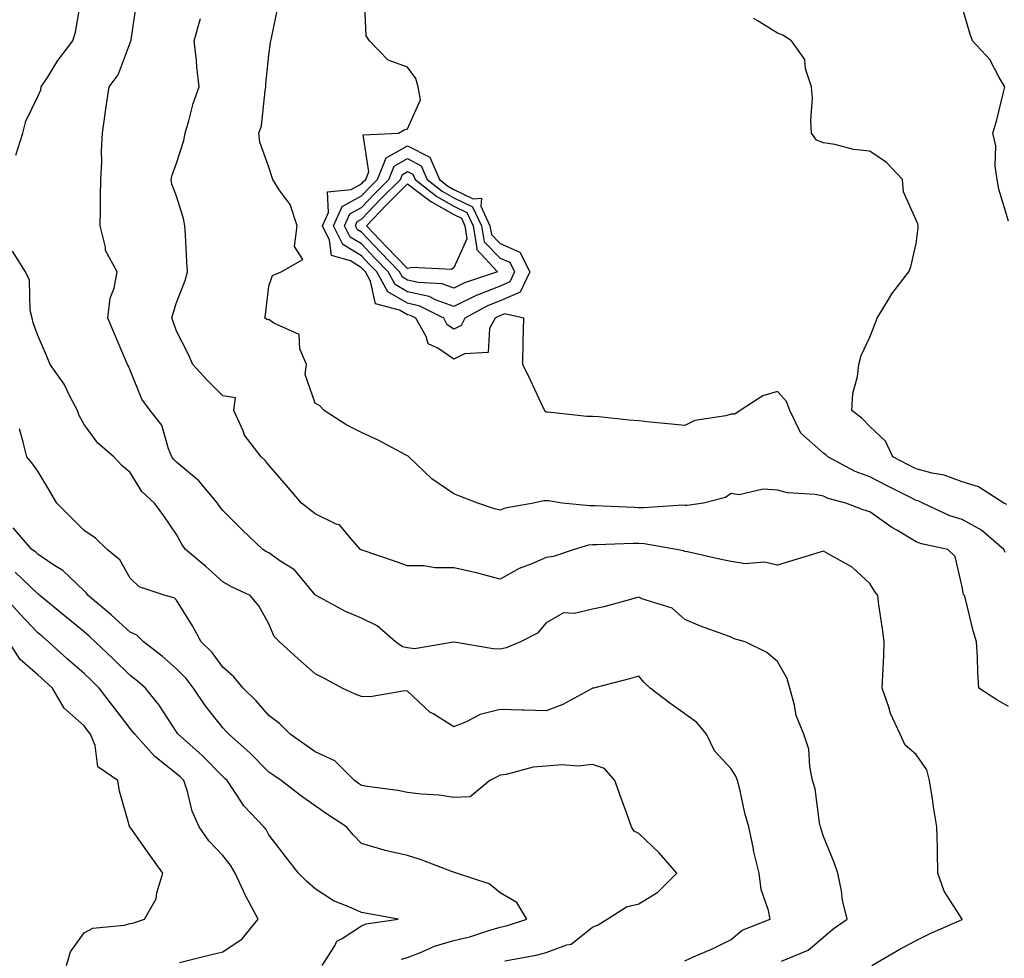
# Model space of a CAD drawing. Units: inches. Extents: x 913043 to 915683, y 7379738 to 7382378.
# Drawn here: x 914254 to 914467, y 7381493 to 7381696 of the extents above; entities that cross this region are included whole.
import ezdxf

# ---------------------------------------------------------------- set-up
doc = ezdxf.new("R2010")
doc.units = ezdxf.units.IN
doc.header["$MEASUREMENT"] = 0
doc.layers.add('Contour_91307379', color=7, linetype='Continuous', true_color=0xbf2c0e)

msp = doc.modelspace()

# ---------------------------------------------------------------- linework, layer by layer
at = {"layer": 'Contour_91307379'}
for points in [[(914253.29, 7381667.16, 3373), (914254.78, 7381671.92, 3373), (914255.42, 7381674.55, 3373), (914258.05, 7381679.89, 3373), (914258.66, 7381681.31, 3373), (914258.78, 7381681.92, 3373), (914260.12, 7381683.99, 3373), (914262.35, 7381687.62, 3373), (914265.65, 7381691.92, 3373), (914266.19, 7381693.78, 3373), (914267.52, 7381701.39, 3373)], [(914467.34, 7381581.21, 3369), (914467.04, 7381581.92, 3369), (914462.21, 7381586.08, 3369), (914458.05, 7381588.38, 3369), (914455.33, 7381589.2, 3369), (914449.54, 7381591.92, 3369), (914448.52, 7381592.39, 3369), (914448.05, 7381592.52, 3369), (914446.83, 7381593.14, 3369), (914441.8, 7381595.68, 3369), (914438.05, 7381597.59, 3369), (914434.86, 7381598.73, 3369), (914428.95, 7381601.92, 3369), (914428.51, 7381602.38, 3369), (914428.05, 7381602.74, 3369), (914423.15, 7381607.02, 3369), (914420.72, 7381611.92, 3369), (914420.02, 7381613.89, 3369), (914418.05, 7381616.03, 3369), (914414.88, 7381615.09, 3369), (914410, 7381611.92, 3369), (914408.82, 7381611.15, 3369), (914408.05, 7381611.13, 3369), (914406.91, 7381610.78, 3369), (914400.18, 7381609.79, 3369), (914398.05, 7381608.7, 3369), (914395.14, 7381609.01, 3369), (914390.54, 7381609.43, 3369), (914388.05, 7381609.69, 3369), (914386, 7381609.87, 3369), (914379.42, 7381610.55, 3369), (914378.05, 7381610.67, 3369), (914376.8, 7381610.67, 3369), (914368.41, 7381611.56, 3369), (914368.05, 7381611.56, 3369), (914367.83, 7381611.7, 3369), (914367.75, 7381611.92, 3369), (914367.47, 7381612.49, 3369), (914364.65, 7381618.52, 3369), (914362.97, 7381621.92, 3369), (914363.05, 7381626.91, 3369), (914363.04, 7381626.93, 3369), (914363.16, 7381631.92, 3369), (914358.99, 7381632.86, 3369), (914358.05, 7381632.45, 3369), (914357.67, 7381632.3, 3369), (914356.97, 7381631.92, 3369), (914355.79, 7381629.66, 3369), (914355.44, 7381624.53, 3369), (914350.36, 7381624.23, 3369), (914348.05, 7381623.05, 3369), (914344.56, 7381625.41, 3369), (914342.49, 7381626.36, 3369), (914342.03, 7381627.94, 3369), (914339.82, 7381631.92, 3369), (914338.65, 7381632.52, 3369), (914338.05, 7381632.65, 3369), (914336.31, 7381633.67, 3369), (914331.12, 7381634.99, 3369), (914330.03, 7381639.94, 3369), (914328.93, 7381641.92, 3369), (914328.5, 7381642.37, 3369), (914328.05, 7381642.84, 3369), (914325.67, 7381644.3, 3369), (914321.58, 7381645.45, 3369), (914321.16, 7381648.81, 3369), (914319.6, 7381651.92, 3369), (914320.9, 7381654.77, 3369), (914320.7, 7381659.27, 3369), (914325.86, 7381659.73, 3369), (914328.05, 7381660.95, 3369), (914328.53, 7381661.44, 3369), (914329.01, 7381661.92, 3369), (914329.67, 7381663.54, 3369), (914328.41, 7381671.56, 3369), (914336.04, 7381671.92, 3369), (914337.32, 7381672.65, 3369), (914338.05, 7381672.84, 3369), (914340.86, 7381679.11, 3369), (914340.36, 7381681.92, 3369), (914339.86, 7381683.73, 3369), (914338.05, 7381686.17, 3369), (914333.84, 7381687.7, 3369), (914329.82, 7381691.92, 3369), (914329.09, 7381692.96, 3369), (914328.74, 7381701.23, 3369)], [(914418.96, 7381492.83, 3372), (914424.73, 7381495.23, 3372), (914428.05, 7381498.04, 3372), (914430.13, 7381499.85, 3372), (914433.15, 7381501.92, 3372), (914432.16, 7381506.03, 3372), (914431.89, 7381508.08, 3372), (914431.11, 7381511.92, 3372), (914430.3, 7381514.17, 3372), (914428.05, 7381519.85, 3372), (914427.54, 7381521.41, 3372), (914427.39, 7381521.92, 3372), (914427.19, 7381522.78, 3372), (914426.24, 7381530.11, 3372), (914425.68, 7381531.92, 3372), (914425.04, 7381534.93, 3372), (914424.83, 7381538.7, 3372), (914423.79, 7381541.92, 3372), (914422.09, 7381545.96, 3372), (914421.77, 7381548.2, 3372), (914420.71, 7381551.92, 3372), (914420.13, 7381554, 3372), (914418.05, 7381557.64, 3372), (914415.77, 7381559.65, 3372), (914411.06, 7381561.92, 3372), (914408.72, 7381562.59, 3372), (914408.05, 7381562.91, 3372), (914406.43, 7381563.54, 3372), (914401.42, 7381565.29, 3372), (914398.05, 7381566.76, 3372), (914395.31, 7381569.18, 3372), (914388.73, 7381571.24, 3372), (914388.05, 7381571.56, 3372), (914387.58, 7381571.45, 3372), (914380.47, 7381569.5, 3372), (914378.05, 7381568.98, 3372), (914374.17, 7381568.04, 3372), (914371.76, 7381568.21, 3372), (914368.05, 7381566.05, 3372), (914366.15, 7381563.82, 3372), (914362.49, 7381561.92, 3372), (914359.35, 7381560.62, 3372), (914358.05, 7381560.37, 3372), (914356.55, 7381560.42, 3372), (914348.15, 7381561.82, 3372), (914348.05, 7381561.82, 3372), (914347.97, 7381561.84, 3372), (914339.55, 7381560.41, 3372), (914338.05, 7381560.61, 3372), (914336.97, 7381560.84, 3372), (914335.4, 7381561.92, 3372), (914331.48, 7381565.35, 3372), (914328.05, 7381567.05, 3372), (914324.58, 7381568.45, 3372), (914318.23, 7381571.92, 3372), (914318.12, 7381571.99, 3372), (914318.05, 7381572.05, 3372), (914313.59, 7381577.46, 3372), (914310.65, 7381579.32, 3372), (914308.05, 7381581.16, 3372), (914307.55, 7381581.42, 3372), (914306.75, 7381581.92, 3372), (914302.25, 7381586.12, 3372), (914298.05, 7381590.3, 3372), (914297.36, 7381591.23, 3372), (914296.95, 7381591.92, 3372), (914292.89, 7381596.76, 3372), (914288.05, 7381600.79, 3372), (914287.46, 7381601.33, 3372), (914287.06, 7381601.92, 3372), (914286.3, 7381603.67, 3372), (914284.89, 7381608.76, 3372), (914282.37, 7381611.92, 3372), (914280.54, 7381614.41, 3372), (914278.05, 7381620.65, 3372), (914277.67, 7381621.54, 3372), (914277.47, 7381621.92, 3372), (914277.03, 7381622.94, 3372), (914274.63, 7381628.5, 3372), (914273.18, 7381631.92, 3372), (914273.69, 7381636.27, 3372), (914274.53, 7381638.41, 3372), (914275.23, 7381641.92, 3372), (914272.65, 7381646.53, 3372), (914272.67, 7381647.29, 3372), (914271.5, 7381651.92, 3372), (914271.6, 7381655.47, 3372), (914271.59, 7381658.39, 3372), (914271.69, 7381661.92, 3372), (914271.89, 7381665.76, 3372), (914271.85, 7381668.12, 3372), (914272.07, 7381671.92, 3372), (914272.71, 7381676.58, 3372), (914272.76, 7381677.21, 3372), (914273.49, 7381681.92, 3372), (914275.46, 7381684.51, 3372), (914278.05, 7381691.49, 3372), (914278.18, 7381691.79, 3372), (914278.2, 7381691.92, 3372), (914278.24, 7381692.11, 3372), (914279.49, 7381700.49, 3372)], [(914468.05, 7381547.96, 3370), (914465.53, 7381549.4, 3370), (914461.64, 7381551.92, 3370), (914461.4, 7381555.27, 3370), (914461.37, 7381558.6, 3370), (914461.15, 7381561.92, 3370), (914460.44, 7381564.31, 3370), (914458.76, 7381571.21, 3370), (914458.56, 7381571.92, 3370), (914458.29, 7381572.16, 3370), (914458.05, 7381573.82, 3370), (914456.48, 7381580.35, 3370), (914454.93, 7381581.92, 3370), (914449.23, 7381583.1, 3370), (914448.05, 7381583.56, 3370), (914443.92, 7381586.04, 3370), (914442.81, 7381586.68, 3370), (914438.05, 7381590.02, 3370), (914436.59, 7381590.46, 3370), (914432.82, 7381591.92, 3370), (914429.06, 7381592.93, 3370), (914428.05, 7381593.4, 3370), (914426.21, 7381593.76, 3370), (914420.24, 7381594.11, 3370), (914418.05, 7381594.71, 3370), (914415, 7381594.97, 3370), (914409.81, 7381593.68, 3370), (914408.05, 7381594.01, 3370), (914406.83, 7381593.14, 3370), (914402.05, 7381591.92, 3370), (914398.56, 7381591.41, 3370), (914398.05, 7381591.42, 3370), (914397.58, 7381591.45, 3370), (914389.09, 7381590.88, 3370), (914388.05, 7381590.93, 3370), (914387.07, 7381590.94, 3370), (914378.62, 7381591.35, 3370), (914378.05, 7381591.36, 3370), (914377.44, 7381591.31, 3370), (914371.52, 7381591.92, 3370), (914368.56, 7381592.43, 3370), (914368.05, 7381592.45, 3370), (914367.55, 7381592.42, 3370), (914365.25, 7381591.92, 3370), (914359.16, 7381590.81, 3370), (914358.05, 7381590.4, 3370), (914356.85, 7381590.72, 3370), (914353.25, 7381591.92, 3370), (914349.5, 7381593.37, 3370), (914348.05, 7381593.96, 3370), (914343.28, 7381597.15, 3370), (914338.28, 7381601.92, 3370), (914338.19, 7381602.06, 3370), (914338.05, 7381602.14, 3370), (914337.61, 7381602.37, 3370), (914331.71, 7381605.57, 3370), (914328.05, 7381607.21, 3370), (914324.88, 7381608.75, 3370), (914319.98, 7381611.92, 3370), (914319.09, 7381612.97, 3370), (914318.05, 7381613.55, 3370), (914315.85, 7381619.72, 3370), (914316.16, 7381621.92, 3370), (914314.71, 7381625.26, 3370), (914314.55, 7381628.42, 3370), (914309.14, 7381630.83, 3370), (914308.05, 7381631.61, 3370), (914307.72, 7381631.59, 3370), (914307.15, 7381631.92, 3370), (914307.31, 7381632.66, 3370), (914308.05, 7381638.81, 3370), (914308.8, 7381641.17, 3370), (914310.68, 7381641.92, 3370), (914315.35, 7381644.62, 3370), (914313.58, 7381647.45, 3370), (914314.15, 7381651.92, 3370), (914312.62, 7381656.49, 3370), (914310.28, 7381659.69, 3370), (914308.9, 7381661.92, 3370), (914308.68, 7381662.56, 3370), (914308.05, 7381664.55, 3370), (914306.11, 7381669.98, 3370), (914305.89, 7381671.92, 3370), (914306.42, 7381673.55, 3370), (914307.2, 7381681.07, 3370), (914307.4, 7381681.92, 3370), (914307.37, 7381682.6, 3370), (914308.05, 7381688.82, 3370), (914308.41, 7381691.56, 3370), (914308.45, 7381691.92, 3370), (914308.57, 7381692.44, 3370), (914310.11, 7381699.86, 3370)], [(914468.05, 7381652.92, 3367), (914465.93, 7381659.8, 3367), (914465.59, 7381661.92, 3367), (914465.15, 7381664.82, 3367), (914465.33, 7381669.2, 3367), (914464.67, 7381671.92, 3367), (914465.47, 7381674.5, 3367), (914466.95, 7381680.82, 3367), (914467.25, 7381681.92, 3367), (914466.03, 7381683.94, 3367), (914463.98, 7381687.85, 3367), (914460.23, 7381691.92, 3367), (914459.69, 7381693.56, 3367), (914458.05, 7381699.25, 3367)], [(914438.47, 7381491.92, 3371), (914444.51, 7381495.46, 3371), (914448.05, 7381497.35, 3371), (914451.13, 7381498.84, 3371), (914458.03, 7381501.9, 3371), (914458.05, 7381501.91, 3371), (914458.06, 7381501.91, 3371), (914458.05, 7381501.95, 3371), (914454.13, 7381508, 3371), (914452.75, 7381511.92, 3371), (914452.66, 7381516.53, 3371), (914452.66, 7381517.31, 3371), (914452.57, 7381521.92, 3371), (914451.91, 7381525.78, 3371), (914451.55, 7381528.42, 3371), (914450.98, 7381531.92, 3371), (914450.37, 7381534.24, 3371), (914448.05, 7381537.58, 3371), (914445.72, 7381539.59, 3371), (914444.58, 7381541.92, 3371), (914442.55, 7381546.42, 3371), (914442.18, 7381547.8, 3371), (914440.72, 7381551.92, 3371), (914440.85, 7381554.72, 3371), (914441.05, 7381558.92, 3371), (914441.18, 7381561.92, 3371), (914440.82, 7381564.7, 3371), (914440.03, 7381569.94, 3371), (914439.76, 7381571.92, 3371), (914439.03, 7381572.9, 3371), (914438.05, 7381574.52, 3371), (914434.21, 7381578.08, 3371), (914429.05, 7381580.92, 3371), (914428.05, 7381581.55, 3371), (914427.51, 7381581.38, 3371), (914420.68, 7381579.29, 3371), (914418.05, 7381578.48, 3371), (914415.28, 7381579.15, 3371), (914411.15, 7381578.82, 3371), (914408.05, 7381579.26, 3371), (914405.89, 7381579.75, 3371), (914398.61, 7381581.36, 3371), (914398.05, 7381581.49, 3371), (914397.7, 7381581.57, 3371), (914396.24, 7381581.92, 3371), (914389.26, 7381583.13, 3371), (914388.05, 7381583.19, 3371), (914386.78, 7381583.2, 3371), (914379.02, 7381582.89, 3371), (914378.05, 7381582.89, 3371), (914377.15, 7381582.82, 3371), (914374.06, 7381581.92, 3371), (914369.62, 7381580.35, 3371), (914368.05, 7381580.15, 3371), (914364.92, 7381578.78, 3371), (914362.19, 7381577.79, 3371), (914358.05, 7381575.49, 3371), (914353.2, 7381576.77, 3371), (914352.98, 7381576.85, 3371), (914348.05, 7381577.94, 3371), (914344.03, 7381577.9, 3371), (914341.58, 7381578.39, 3371), (914338.05, 7381578.33, 3371), (914335.44, 7381579.31, 3371), (914328.25, 7381581.72, 3371), (914328.05, 7381581.79, 3371), (914327.97, 7381581.84, 3371), (914327.88, 7381581.92, 3371), (914326.28, 7381583.69, 3371), (914323.31, 7381587.19, 3371), (914322.59, 7381587.38, 3371), (914318.05, 7381589.57, 3371), (914316.72, 7381590.59, 3371), (914315.09, 7381591.92, 3371), (914311.85, 7381595.72, 3371), (914308.05, 7381600.15, 3371), (914307.24, 7381601.11, 3371), (914306.35, 7381601.92, 3371), (914302.75, 7381606.62, 3371), (914302.45, 7381607.52, 3371), (914300.43, 7381611.92, 3371), (914300.8, 7381614.67, 3371), (914298.05, 7381615.1, 3371), (914294.67, 7381618.54, 3371), (914291.59, 7381621.92, 3371), (914290.48, 7381624.35, 3371), (914288.05, 7381629.11, 3371), (914287.31, 7381631.18, 3371), (914287.06, 7381631.92, 3371), (914287.26, 7381632.7, 3371), (914288.05, 7381635.33, 3371), (914289.93, 7381640.04, 3371), (914290.46, 7381641.92, 3371), (914290.25, 7381644.12, 3371), (914290.01, 7381649.96, 3371), (914289.84, 7381651.92, 3371), (914289.58, 7381653.45, 3371), (914288.05, 7381658.27, 3371), (914287.02, 7381660.89, 3371), (914286.9, 7381661.92, 3371), (914287.11, 7381662.86, 3371), (914288.05, 7381665.45, 3371), (914289.65, 7381670.32, 3371), (914289.92, 7381671.92, 3371), (914290.75, 7381674.62, 3371), (914291.63, 7381678.34, 3371), (914292.98, 7381681.92, 3371), (914292.42, 7381686.29, 3371), (914292.35, 7381687.62, 3371), (914291.87, 7381691.92, 3371), (914293.26, 7381696.7, 3371)], [(914467.72, 7381591.59, 3368), (914467.01, 7381591.92, 3368), (914461.57, 7381595.44, 3368), (914458.05, 7381596.52, 3368), (914454.11, 7381597.98, 3368), (914451.56, 7381598.41, 3368), (914448.05, 7381599.37, 3368), (914446.36, 7381600.23, 3368), (914443.06, 7381601.92, 3368), (914441.47, 7381605.34, 3368), (914438.05, 7381608.46, 3368), (914436.36, 7381610.23, 3368), (914434.13, 7381611.92, 3368), (914434.36, 7381615.61, 3368), (914435.39, 7381619.27, 3368), (914435.65, 7381621.92, 3368), (914436.14, 7381623.83, 3368), (914438.05, 7381627.82, 3368), (914439.2, 7381630.77, 3368), (914439.62, 7381631.92, 3368), (914442.09, 7381635.96, 3368), (914442.78, 7381637.19, 3368), (914446.52, 7381641.92, 3368), (914446.94, 7381643.03, 3368), (914448.05, 7381648.08, 3368), (914448.49, 7381651.48, 3368), (914448.52, 7381651.92, 3368), (914448.43, 7381652.3, 3368), (914448.05, 7381653.09, 3368), (914445.36, 7381659.23, 3368), (914445.13, 7381661.92, 3368), (914441.68, 7381665.55, 3368), (914438.05, 7381668.06, 3368), (914434.54, 7381668.41, 3368), (914430.48, 7381669.49, 3368), (914428.05, 7381669.82, 3368), (914426.52, 7381670.39, 3368), (914425.43, 7381671.92, 3368), (914425.25, 7381674.72, 3368), (914425.65, 7381679.52, 3368), (914425.43, 7381681.92, 3368), (914424.15, 7381685.82, 3368), (914423.99, 7381687.86, 3368), (914421.11, 7381691.92, 3368), (914419.25, 7381693.12, 3368), (914418.05, 7381693.53, 3368), (914413.69, 7381696.28, 3368), (914412.87, 7381696.74, 3368)], [(914398.05, 7381492.92, 3373), (914399.9, 7381493.77, 3373), (914404.28, 7381495.69, 3373), (914408.05, 7381497.55, 3373), (914410.4, 7381499.57, 3373), (914416.45, 7381501.92, 3373), (914416.12, 7381503.85, 3373), (914414.51, 7381508.38, 3373), (914414.11, 7381511.92, 3373), (914412.89, 7381516.77, 3373), (914412.85, 7381517.12, 3373), (914411.88, 7381521.92, 3373), (914410.97, 7381524.85, 3373), (914409.93, 7381530.04, 3373), (914409.44, 7381531.92, 3373), (914409.03, 7381532.9, 3373), (914408.05, 7381534.46, 3373), (914404.47, 7381538.34, 3373), (914402.71, 7381541.92, 3373), (914400.63, 7381544.5, 3373), (914398.05, 7381546.33, 3373), (914394.77, 7381548.64, 3373), (914390.5, 7381551.92, 3373), (914389.25, 7381553.11, 3373), (914388.05, 7381554.52, 3373), (914386.06, 7381553.91, 3373), (914378.28, 7381551.92, 3373), (914378.08, 7381551.88, 3373), (914378.05, 7381551.88, 3373), (914377.97, 7381551.84, 3373), (914371.6, 7381548.37, 3373), (914368.05, 7381547.03, 3373), (914363.29, 7381547.16, 3373), (914362.82, 7381547.15, 3373), (914358.05, 7381547.26, 3373), (914353.77, 7381546.2, 3373), (914350.75, 7381544.62, 3373), (914348.05, 7381543.57, 3373), (914343.72, 7381546.25, 3373), (914342.85, 7381546.72, 3373), (914338.05, 7381551.24, 3373), (914337.43, 7381551.3, 3373), (914329.97, 7381550, 3373), (914328.05, 7381550.12, 3373), (914326.72, 7381550.59, 3373), (914323.92, 7381551.92, 3373), (914320.1, 7381553.97, 3373), (914318.05, 7381555.02, 3373), (914314.38, 7381558.25, 3373), (914310.3, 7381561.92, 3373), (914309.17, 7381563.04, 3373), (914308.05, 7381565.85, 3373), (914305.85, 7381569.72, 3373), (914304.01, 7381571.92, 3373), (914299.92, 7381573.79, 3373), (914298.05, 7381574.91, 3373), (914294.37, 7381578.24, 3373), (914290.01, 7381581.92, 3373), (914289.19, 7381583.06, 3373), (914288.05, 7381585.15, 3373), (914285.3, 7381589.17, 3373), (914283.29, 7381591.92, 3373), (914280.54, 7381594.41, 3373), (914278.05, 7381598.53, 3373), (914276.2, 7381600.07, 3373), (914274.5, 7381601.92, 3373), (914271.01, 7381604.89, 3373), (914268.05, 7381608.9, 3373), (914266.98, 7381610.85, 3373), (914266.65, 7381611.92, 3373), (914265.04, 7381614.93, 3373), (914263.77, 7381617.64, 3373), (914260.7, 7381621.92, 3373), (914259.95, 7381623.82, 3373), (914258.05, 7381628.18, 3373), (914257.06, 7381630.93, 3373), (914256.83, 7381631.92, 3373), (914256.42, 7381633.55, 3373), (914256.26, 7381640.13, 3373), (914255.41, 7381641.92, 3373), (914252.54, 7381646.41, 3373)], [(914359.08, 7381492.94, 3374), (914365.83, 7381494.14, 3374), (914368.05, 7381494.74, 3374), (914372.51, 7381496.38, 3374), (914373.46, 7381496.51, 3374), (914378.05, 7381500.21, 3374), (914379.26, 7381500.71, 3374), (914381.22, 7381501.92, 3374), (914385.38, 7381504.59, 3374), (914388.05, 7381505.27, 3374), (914392.21, 7381507.76, 3374), (914396.29, 7381511.92, 3374), (914392.45, 7381516.32, 3374), (914388.05, 7381520.46, 3374), (914387.06, 7381520.94, 3374), (914386.5, 7381521.92, 3374), (914385.62, 7381524.35, 3374), (914384.22, 7381528.09, 3374), (914382.89, 7381531.92, 3374), (914380.66, 7381534.53, 3374), (914378.05, 7381535.42, 3374), (914374.93, 7381535.04, 3374), (914371.43, 7381535.3, 3374), (914368.05, 7381535.01, 3374), (914365.18, 7381534.79, 3374), (914359.35, 7381533.22, 3374), (914358.05, 7381533.08, 3374), (914357.31, 7381532.66, 3374), (914355.82, 7381531.92, 3374), (914351.55, 7381528.43, 3374), (914348.05, 7381528.28, 3374), (914344.89, 7381528.76, 3374), (914340.99, 7381528.98, 3374), (914338.05, 7381529.35, 3374), (914335.93, 7381529.8, 3374), (914329.33, 7381530.64, 3374), (914328.05, 7381530.88, 3374), (914327.42, 7381531.29, 3374), (914326.56, 7381531.92, 3374), (914322.3, 7381536.17, 3374), (914318.05, 7381538.13, 3374), (914315.82, 7381539.69, 3374), (914312.61, 7381541.92, 3374), (914310.35, 7381544.23, 3374), (914308.05, 7381546, 3374), (914305.28, 7381549.14, 3374), (914302.44, 7381551.92, 3374), (914300.46, 7381554.33, 3374), (914298.05, 7381556.46, 3374), (914295.74, 7381559.61, 3374), (914293.38, 7381561.92, 3374), (914291.52, 7381565.39, 3374), (914288.05, 7381570.9, 3374), (914287.55, 7381571.41, 3374), (914285.63, 7381571.92, 3374), (914279.94, 7381573.81, 3374), (914278.05, 7381575.67, 3374), (914275.77, 7381579.64, 3374), (914273.02, 7381581.92, 3374), (914270.49, 7381584.36, 3374), (914268.05, 7381586.01, 3374), (914265.1, 7381588.97, 3374), (914262.15, 7381591.92, 3374), (914260.65, 7381594.52, 3374), (914258.05, 7381598.83, 3374), (914256.77, 7381600.64, 3374), (914255.69, 7381601.92, 3374), (914254.9, 7381605.07, 3374), (914254.1, 7381607.97, 3374)], [(914336.69, 7381493.28, 3375), (914338.05, 7381493.66, 3375), (914340.87, 7381494.73, 3375), (914343.83, 7381496.14, 3375), (914348.05, 7381497.34, 3375), (914351.76, 7381498.21, 3375), (914355.64, 7381499.51, 3375), (914358.05, 7381500.18, 3375), (914359.47, 7381500.5, 3375), (914363.87, 7381501.92, 3375), (914361.69, 7381505.56, 3375), (914358.05, 7381507.66, 3375), (914355.72, 7381509.59, 3375), (914348.64, 7381511.92, 3375), (914348.18, 7381512.05, 3375), (914348.05, 7381512.1, 3375), (914347.77, 7381512.2, 3375), (914340.95, 7381514.81, 3375), (914338.05, 7381515.69, 3375), (914333.16, 7381516.81, 3375), (914332.97, 7381516.84, 3375), (914328.05, 7381518.32, 3375), (914326.28, 7381520.15, 3375), (914324.82, 7381521.92, 3375), (914320.69, 7381524.56, 3375), (914318.05, 7381526.46, 3375), (914314.84, 7381528.71, 3375), (914310.68, 7381531.92, 3375), (914309.13, 7381533, 3375), (914308.05, 7381533.75, 3375), (914303.96, 7381537.83, 3375), (914299.38, 7381541.92, 3375), (914298.75, 7381542.62, 3375), (914298.05, 7381543.31, 3375), (914294.25, 7381548.12, 3375), (914291.75, 7381551.92, 3375), (914290.14, 7381554.01, 3375), (914288.05, 7381556.07, 3375), (914284.92, 7381558.79, 3375), (914280.88, 7381561.92, 3375), (914279.47, 7381563.34, 3375), (914278.05, 7381564, 3375), (914273.92, 7381567.79, 3375), (914268.95, 7381571.92, 3375), (914268.59, 7381572.46, 3375), (914268.05, 7381572.93, 3375), (914263.45, 7381577.32, 3375), (914261.3, 7381578.67, 3375), (914258.05, 7381580.88, 3375), (914257.52, 7381581.39, 3375), (914256.75, 7381581.92, 3375), (914252.71, 7381586.58, 3375)], [(914319.59, 7381491.92, 3376), (914322.28, 7381496.15, 3376), (914322.75, 7381497.22, 3376), (914323.89, 7381497.76, 3376), (914328.05, 7381500.51, 3376), (914329.06, 7381500.91, 3376), (914336, 7381501.92, 3376), (914329.33, 7381503.2, 3376), (914328.05, 7381503.38, 3376), (914325.33, 7381504.64, 3376), (914322.01, 7381505.88, 3376), (914318.05, 7381508.48, 3376), (914316.21, 7381510.08, 3376), (914314.44, 7381511.92, 3376), (914311.62, 7381515.49, 3376), (914308.05, 7381520.15, 3376), (914307.44, 7381521.31, 3376), (914306.95, 7381521.92, 3376), (914302.61, 7381526.48, 3376), (914301.04, 7381528.93, 3376), (914298.98, 7381531.92, 3376), (914298.51, 7381532.39, 3376), (914298.05, 7381532.81, 3376), (914293.56, 7381537.43, 3376), (914288.43, 7381541.92, 3376), (914288.26, 7381542.13, 3376), (914288.05, 7381542.47, 3376), (914284.33, 7381548.2, 3376), (914281.33, 7381551.92, 3376), (914279.58, 7381553.45, 3376), (914278.05, 7381554.66, 3376), (914274.36, 7381558.23, 3376), (914270.47, 7381561.92, 3376), (914269.21, 7381563.08, 3376), (914268.05, 7381564.05, 3376), (914263.75, 7381567.62, 3376), (914258.47, 7381571.92, 3376), (914258.26, 7381572.13, 3376), (914258.05, 7381572.27, 3376), (914253.11, 7381576.98, 3376)], [(914288.72, 7381492.59, 3377), (914295.65, 7381494.32, 3377), (914298.05, 7381494.86, 3377), (914302.28, 7381497.69, 3377), (914305.68, 7381501.92, 3377), (914303.06, 7381506.91, 3377), (914303.05, 7381506.92, 3377), (914300.76, 7381511.92, 3377), (914299.75, 7381513.62, 3377), (914298.05, 7381515.68, 3377), (914295.02, 7381518.89, 3377), (914292.94, 7381521.92, 3377), (914291.4, 7381525.28, 3377), (914290.39, 7381529.58, 3377), (914289.6, 7381531.92, 3377), (914288.84, 7381532.71, 3377), (914288.05, 7381533.4, 3377), (914283.32, 7381537.19, 3377), (914279.01, 7381541.92, 3377), (914278.62, 7381542.49, 3377), (914278.05, 7381543.18, 3377), (914274.24, 7381548.11, 3377), (914271.33, 7381551.92, 3377), (914269.66, 7381553.53, 3377), (914268.05, 7381555.06, 3377), (914264.41, 7381558.28, 3377), (914260.37, 7381561.92, 3377), (914259.1, 7381562.98, 3377), (914258.05, 7381563.84, 3377), (914254.13, 7381568, 3377), (914250.6, 7381571.92, 3377)], [(914264.23, 7381491.92, 3378), (914265.12, 7381494.85, 3378), (914268.05, 7381499, 3378), (914269.95, 7381500.02, 3378), (914276.75, 7381500.62, 3378), (914278.05, 7381501, 3378), (914278.82, 7381501.15, 3378), (914281.09, 7381501.92, 3378), (914283.63, 7381506.34, 3378), (914283.77, 7381507.65, 3378), (914285.12, 7381511.92, 3378), (914282.12, 7381515.99, 3378), (914278.05, 7381521.84, 3378), (914278, 7381521.86, 3378), (914277.91, 7381521.92, 3378), (914277.87, 7381522.09, 3378), (914275.72, 7381529.59, 3378), (914275.35, 7381531.92, 3378), (914271.01, 7381534.88, 3378), (914270.48, 7381539.49, 3378), (914269.44, 7381541.92, 3378), (914268.84, 7381542.7, 3378), (914268.05, 7381543.73, 3378), (914263.71, 7381547.58, 3378), (914261.24, 7381551.92, 3378), (914259.54, 7381553.42, 3378), (914258.05, 7381554.76, 3378), (914254.24, 7381558.11, 3378), (914251.8, 7381561.92, 3378)]]:
    msp.add_polyline3d(points, dxfattribs=at)
for points in [[(914348.05, 7381629.55, 3368), (914346.64, 7381630.51, 3368), (914345.85, 7381631.92, 3368), (914340.68, 7381634.55, 3368), (914338.05, 7381635.15, 3368), (914333.76, 7381637.63, 3368), (914331.38, 7381641.92, 3368), (914329.74, 7381643.61, 3368), (914328.05, 7381645.4, 3368), (914324.01, 7381647.88, 3368), (914321.98, 7381651.92, 3368), (914323.88, 7381656.09, 3368), (914328.05, 7381658.4, 3368), (914329.77, 7381660.19, 3368), (914331.5, 7381661.92, 3368), (914333.41, 7381666.56, 3368), (914338.05, 7381669.19, 3368), (914342.84, 7381666.71, 3368), (914344.91, 7381661.92, 3368), (914346.65, 7381660.53, 3368), (914348.05, 7381659.74, 3368), (914352.23, 7381657.73, 3368), (914354.02, 7381657.89, 3368), (914353.86, 7381656.11, 3368), (914355.87, 7381651.92, 3368), (914356.16, 7381650.03, 3368), (914358.05, 7381648.1, 3368), (914362.34, 7381646.21, 3368), (914364.52, 7381641.92, 3368), (914362.42, 7381637.55, 3368), (914358.05, 7381635.66, 3368), (914355.36, 7381634.6, 3368), (914350.43, 7381631.92, 3368), (914349.62, 7381630.35, 3368)], [(914358.05, 7381638.87, 3367), (914353.06, 7381636.91, 3367), (914353.01, 7381636.88, 3367), (914348.05, 7381634.45, 3367), (914344.08, 7381635.89, 3367), (914342.71, 7381636.58, 3367), (914338.05, 7381637.64, 3367), (914335.34, 7381639.21, 3367), (914333.84, 7381641.92, 3367), (914330.99, 7381644.86, 3367), (914328.05, 7381647.96, 3367), (914325.59, 7381649.46, 3367), (914324.36, 7381651.92, 3367), (914325.52, 7381654.45, 3367), (914328.05, 7381655.86, 3367), (914331.02, 7381658.95, 3367), (914334, 7381661.92, 3367), (914335.17, 7381664.79, 3367), (914338.05, 7381666.42, 3367), (914341.01, 7381664.88, 3367), (914342.29, 7381661.92, 3367), (914345.5, 7381659.37, 3367), (914348.05, 7381657.93, 3367), (914352.11, 7381655.98, 3367), (914354.06, 7381651.92, 3367), (914354.59, 7381648.46, 3367), (914358.05, 7381644.93, 3367), (914360.14, 7381644.01, 3367), (914361.2, 7381641.92, 3367), (914360.18, 7381639.79, 3367)], [(914348.05, 7381638.44, 3366), (914345.49, 7381639.36, 3366), (914340.36, 7381639.61, 3366), (914338.05, 7381640.13, 3366), (914336.92, 7381640.79, 3366), (914336.29, 7381641.92, 3366), (914332.23, 7381646.11, 3366), (914328.05, 7381650.51, 3366), (914327.18, 7381651.05, 3366), (914326.74, 7381651.92, 3366), (914327.15, 7381652.82, 3366), (914328.05, 7381653.32, 3366), (914332.27, 7381657.7, 3366), (914336.49, 7381661.92, 3366), (914336.95, 7381663.02, 3366), (914338.05, 7381663.65, 3366), (914339.19, 7381663.06, 3366), (914339.68, 7381661.92, 3366), (914344.34, 7381658.21, 3366), (914348.05, 7381656.12, 3366), (914350.89, 7381654.76, 3366), (914352.25, 7381651.92, 3366), (914353.02, 7381646.95, 3366), (914352.96, 7381646.83, 3366), (914357.51, 7381641.92, 3366), (914350.39, 7381639.58, 3366)], [(914348.05, 7381642.79, 3365), (914347.56, 7381642.41, 3365), (914339.04, 7381642.9, 3365), (914338.05, 7381642.63, 3365), (914333.48, 7381647.35, 3365), (914329.13, 7381651.92, 3365), (914333.51, 7381656.46, 3365), (914338.05, 7381661, 3365), (914341.92, 7381658.05, 3365), (914343.18, 7381657.05, 3365), (914348.05, 7381654.31, 3365), (914349.67, 7381653.53, 3365), (914350.44, 7381651.92, 3365), (914350.87, 7381649.1, 3365)]]:
    msp.add_polyline3d(points, close=True, dxfattribs=at)

doc.saveas('drawing.dxf')
